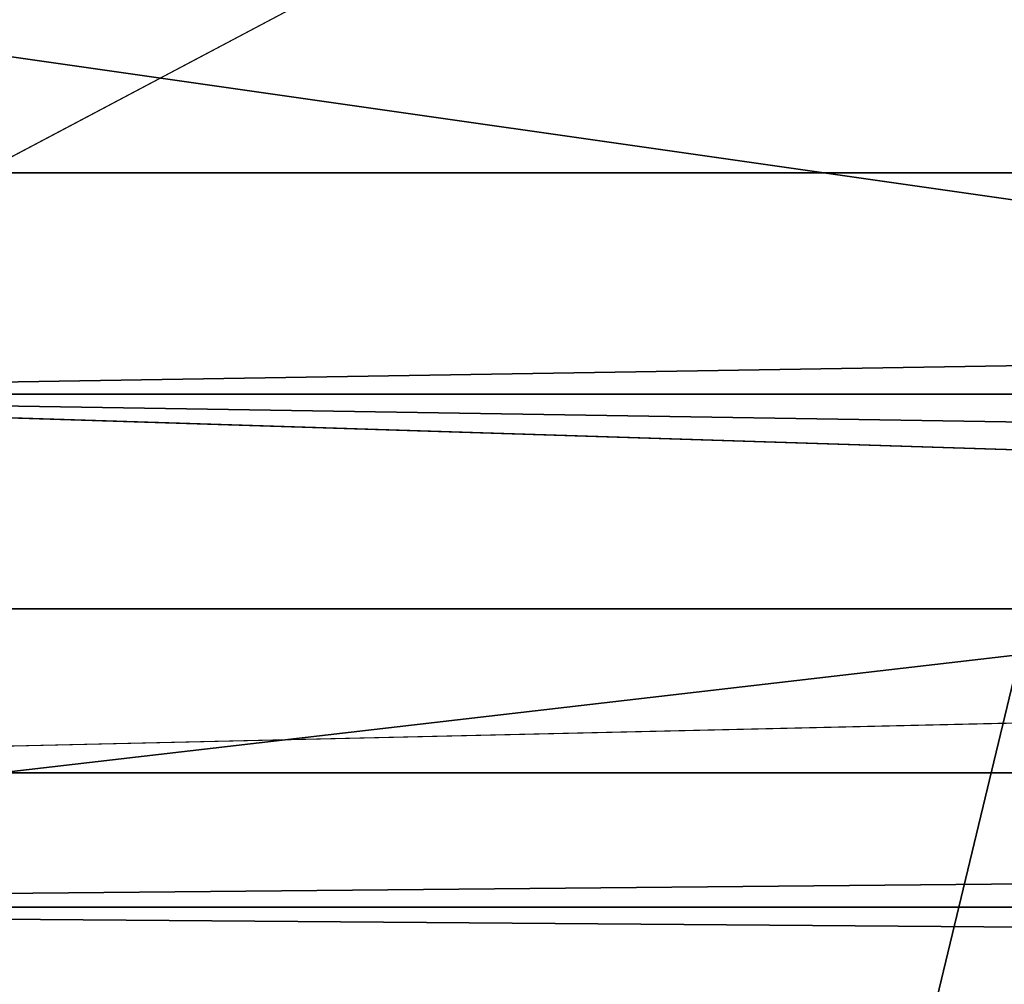
# Model space of a CAD drawing. Units: inches. Extents: x -18.6 to 16.9, y -25.7 to 25.5.
# Drawn here: x -12.2 to -10.4, y 20.1 to 21.9 of the extents above; entities that cross this region are included whole.
import ezdxf

# ---------------------------------------------------------------- set-up
doc = ezdxf.new("R2010")
doc.units = ezdxf.units.IN
doc.header["$MEASUREMENT"] = 0
doc.layers.add('SEAT-BACK', color=5, linetype='Continuous')
doc.layers.add('SEAT-SEAT', color=5, linetype='Continuous')

msp = doc.modelspace()

# ---------------------------------------------------------------- linework, layer by layer
at = {"layer": 'SEAT-BACK'}
for points in [[(-13.1657, 21.9725, 17.3207), (-9.5603, 23.0838, 17.323), (11.0537, 18.5091, 17.32)], [(-15.6866, 18.0175, 17.322), (-13.1657, 21.9725, 17.3207), (11.0537, 18.5091, 17.32)], [(-13.1648, 21.6204, 28.1434), (12.1151, 21.6176, 28.1409), (-12.5988, 21.9761, 28.1709)], [(11.0439, 21.9761, 28.171), (-12.5988, 21.9761, 28.1709), (12.1151, 21.6176, 28.1409)], [(12.1151, 21.6176, 28.1409), (-13.1648, 21.6204, 28.1434), (-13.6757, 21.1969, 28.0824)], [(12.1151, 21.6176, 28.1409), (-13.6757, 21.1969, 28.0824), (12.1208, 21.1969, 28.0825)], [(-13.6758, 20.7862, 27.9755), (-0.7774, 20.7862, 27.9755), (-13.6757, 21.1969, 28.0824)], [(12.1209, 20.7862, 27.9756), (12.1208, 21.1969, 28.0825), (-13.6757, 21.1969, 28.0824)], [(-13.6757, 21.1969, 28.0824), (-0.7774, 20.7862, 27.9755), (12.1209, 20.7862, 27.9756)], [(-14.5104, 20.4725, 27.8134), (12.9555, 20.4725, 27.8135), (-0.7774, 20.7862, 27.9755)], [(-0.7774, 20.7862, 27.9755), (-13.6758, 20.7862, 27.9755), (-14.5104, 20.4725, 27.8134)], [(12.9555, 20.4725, 27.8135), (-14.5104, 20.4725, 27.8134), (-15.1849, 20.2158, 27.5933)], [(12.9555, 20.4725, 27.8135), (-15.1849, 20.2158, 27.5933), (13.63, 20.2158, 27.5934)], [(-15.1849, 20.2158, 27.5933), (-15.193, 19.9911, 27.3303), (13.6381, 19.9911, 27.3304)], [(13.6381, 19.9911, 27.3304), (13.63, 20.2158, 27.5934), (-15.1849, 20.2158, 27.5933)]]:
    msp.add_3dface(points, dxfattribs=at)
at = {"layer": 'SEAT-SEAT'}
for points in [[(-15.2289, 0.332, 8.2702), (-15.0982, 20.1458, 8.2702), (-9.7814, 22.9595, 8.2702)], [(-14.1249, -0.384, 8.2702), (-15.2289, 0.332, 8.2702), (-9.7814, 22.9595, 8.2702)], [(-13.2436, 22.0898, 8.2705), (-9.7814, 22.9595, 8.2702), (-15.0982, 20.1458, 8.2702)], [(9.0589, 22.9456, 17.3231), (-15.0982, 20.1458, 17.3232), (11.2206, -0.5722, 17.3231)], [(-15.0982, 20.1458, 17.3232), (9.0589, 22.9456, 17.3231), (-13.2855, 21.959, 17.3232)], [(-14.1249, -0.384, 8.2702), (-9.7814, 22.9595, 8.2702), (-12.8708, -0.5722, 8.2703)], [(11.2206, -0.5722, 8.2703), (-12.8708, -0.5722, 8.2703), (-9.7814, 22.9595, 8.2702)], [(11.2206, -0.5722, 17.3231), (-15.0982, 20.1458, 17.3232), (-13.956, -0.2673, 17.3235)]]:
    msp.add_3dface(points, dxfattribs=at)

doc.saveas('drawing.dxf')
